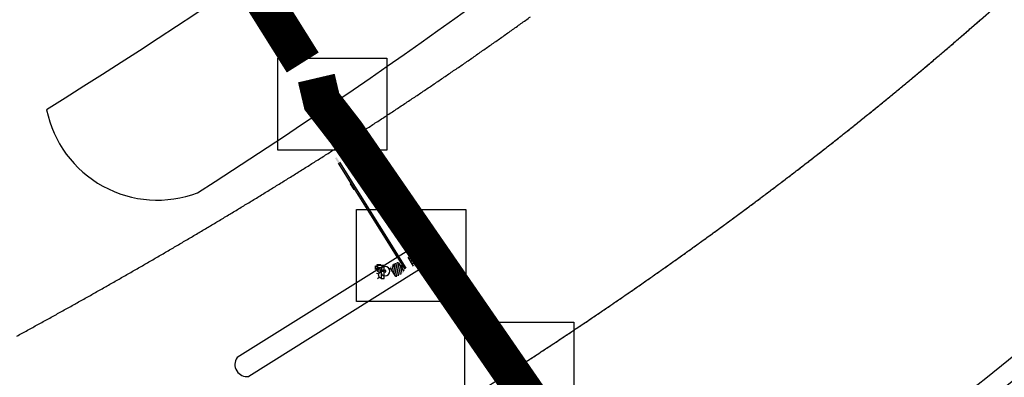
# Model space of a CAD drawing. Extents: x 83280 to 175124, y 91033 to 182435.
# Drawn here: x 85604 to 85631, y 91249 to 91259 of the extents above; entities that cross this region are included whole.
import ezdxf

# ---------------------------------------------------------------- set-up
doc = ezdxf.new("R2010")
doc.units = 0
doc.header["$LTSCALE"] = 1000
doc.linetypes.add('DASHDOT', pattern=[25.4, 12.7, -6.35, 0, -6.35])
doc.layers.get('0').update_dxf_attribs({"linetype": 'CONTINUOUS'})
for name, color, linetype in [('0停车层', 253, 'CONTINUOUS'), ('A-平面基础图-L1-GTC$0$G-LSCP', 132, 'CONTINUOUS'), ('GPSCOMMON', 7, 'CONTINUOUS'), ('道路中线_B', 253, 'CONTINUOUS'), ('道路中线_C', 253, 'CONTINUOUS'), ('道路中线_K', 7, 'CONTINUOUS'), ('道路偏置线', 253, 'CONTINUOUS')]:
    doc.layers.add(name, color=color, linetype=linetype)

# ---------------------------------------------------------------- blocks, each defined once
blk = doc.blocks.new('010')
at = {"color": 6}
for p, q in [((649378, -455924), (649328, -455949)), ((649451, -455992), (649439, -456033)), ((649502, -456005), (649510, -456052)), ((649652, -455974), (649604, -456064)), ((649706, -456049), (649655, -456145)), ((649706, -456049), (649688, -456039)), ((649655, -456145), (649609, -456121))]:
    blk.add_line(p, q, dxfattribs=at)
for points in [[(649422, -455796), (649590, -455886), (649552, -455956), (649384, -455866)], [(649624, -455905), (649730, -455962), (649646, -456117), (649541, -456060)]]:
    blk.add_lwpolyline(points, close=True, dxfattribs=at)
blk.add_lwpolyline([(649579, -456081), (649520, -456118), (649610, -456166), (649608, -456097)], dxfattribs=at)
at = {"color": 157}
blk.add_circle((649608, -455865), 125, dxfattribs=at)
at = {"color": 7}
blk.add_circle((649607, -455867), 25, dxfattribs=at)
at = {"color": 6}
blk.add_arc((649484, -455881), 101, 171.4545, 312.1642, dxfattribs=at)

msp = doc.modelspace()

# ---------------------------------------------------------------- hatches: boundary and pattern name
h = msp.add_hatch(color=7)
h.paths.add_polyline_path([(85613.25756, 91254.59985), (85613.36156, 91254.43371), (85613.32003, 91254.40771), (85613.21602, 91254.57385)])
h.paths.add_polyline_path([(85613.04956, 91254.93211), (85613.15356, 91254.76598), (85613.11202, 91254.73998), (85613.00802, 91254.90611)])
h.paths.add_polyline_path([(85612.84156, 91255.26437), (85612.94556, 91255.09824), (85612.90402, 91255.07224), (85612.80002, 91255.23837)])
h = msp.add_hatch(color=2)
h.paths.add_polyline_path([(85613.03638, 91254.98013), (85613.14038, 91254.814), (85613.09885, 91254.788), (85612.99485, 91254.95413)])
h.paths.add_polyline_path([(85613.24438, 91254.64786), (85613.34839, 91254.48173), (85613.30685, 91254.45573), (85613.20285, 91254.62186)])
h.paths.add_polyline_path([(85613.45239, 91254.3156), (85613.55639, 91254.14947), (85613.51485, 91254.12347), (85613.41085, 91254.2896)])
for color, points in [(7, [(85613.3301, 91254.41683), (85613.28857, 91254.39083), (85613.18457, 91254.55696), (85613.2261, 91254.58296)]), (2, [(85615.09297, 91252.63375), (85615.06696, 91252.67527), (85615.03374, 91252.65447), (85615.05975, 91252.61294)]), (2, [(85614.58255, 91252.39594), (85614.60855, 91252.35441), (85614.57533, 91252.33361), (85614.54933, 91252.37514)]), (7, [(85616.10695, 91251.10705), (85616.06543, 91251.08104), (85616.16946, 91250.91493), (85616.21099, 91250.94093)])]:
    msp.add_hatch(color=color).paths.add_polyline_path(points)
h = msp.add_hatch(color=7)
h.paths.add_polyline_path([(85613.96396, 91253.47643), (85614.06796, 91253.3103), (85614.02643, 91253.2843), (85613.92243, 91253.45043)])
h.paths.add_polyline_path([(85613.75596, 91253.8087), (85613.85996, 91253.64257), (85613.81843, 91253.61657), (85613.71443, 91253.7827)])
h.paths.add_polyline_path([(85613.54796, 91254.14096), (85613.65196, 91253.97483), (85613.61043, 91253.94883), (85613.50643, 91254.11496)])
h = msp.add_hatch(color=2)
h.paths.add_polyline_path([(85613.65196, 91253.97483), (85613.75596, 91253.8087), (85613.71443, 91253.7827), (85613.61043, 91253.94883)])
h.paths.add_polyline_path([(85613.85996, 91253.64257), (85613.96396, 91253.47643), (85613.92243, 91253.45043), (85613.81843, 91253.61657)])
h.paths.add_polyline_path([(85614.06796, 91253.3103), (85614.17196, 91253.14417), (85614.13043, 91253.11817), (85614.02643, 91253.2843)])
h = msp.add_hatch(color=7)
h.paths.add_polyline_path([(85614.58797, 91252.47964), (85614.69197, 91252.31351), (85614.65043, 91252.28751), (85614.54643, 91252.45364)])
h.paths.add_polyline_path([(85614.37997, 91252.8119), (85614.48397, 91252.64577), (85614.44243, 91252.61977), (85614.33843, 91252.7859)])
h.paths.add_polyline_path([(85614.17196, 91253.14417), (85614.27596, 91252.97804), (85614.23443, 91252.95204), (85614.13043, 91253.11817)])
h = msp.add_hatch(color=2)
h.paths.add_polyline_path([(85614.27596, 91252.97804), (85614.37997, 91252.8119), (85614.33843, 91252.7859), (85614.23443, 91252.95204)])
h.paths.add_polyline_path([(85614.48397, 91252.64577), (85614.58797, 91252.47964), (85614.54643, 91252.45364), (85614.44243, 91252.61977)])
h = msp.add_hatch(color=2)
h.paths.add_polyline_path([(85614.92078, 91252.36402), (85614.94656, 91252.38017), (85614.86978, 91252.3993), (85614.88702, 91252.37178)])
h.paths.add_polyline_path([(85614.79482, 91252.51898), (85614.8323, 91252.45914), (85615.00424, 91252.41629), (85615.06192, 91252.45241)])
h.paths.add_polyline_path([(85615.11329, 91252.49011), (85615.11957, 91252.51743), (85615.10353, 91252.54304), (85614.74766, 91252.63174), (85614.74137, 91252.60433), (85614.75734, 91252.57882)])
h.paths.add_polyline_path([(85615.06605, 91252.60288), (85615.02858, 91252.66272), (85614.8568, 91252.70553), (85614.79912, 91252.66941)])
h.paths.add_polyline_path([(85614.9911, 91252.72256), (85614.97392, 91252.74998), (85614.94015, 91252.75774), (85614.91447, 91252.74166)])
h = msp.add_hatch(color=7)
h.paths.add_polyline_path([(85615.02858, 91252.66272), (85614.9911, 91252.72256), (85614.91447, 91252.74166), (85614.8568, 91252.70553)], flags=17)
h.paths.add_polyline_path([(85614.79912, 91252.66941), (85614.74913, 91252.6381), (85614.74766, 91252.63174), (85615.10353, 91252.54304), (85615.06605, 91252.60288)])
h.paths.add_polyline_path([(85615.06192, 91252.45241), (85615.11181, 91252.48366), (85615.11329, 91252.49011), (85614.75734, 91252.57882), (85614.79482, 91252.51898)])
h.paths.add_polyline_path([(85614.94656, 91252.38017), (85615.00424, 91252.41629), (85614.8323, 91252.45914), (85614.86978, 91252.3993)])
h = msp.add_hatch(color=7)
h.paths.add_polyline_path([(85615.17063, 91252.60206), (85615.0666, 91252.76818), (85615.02507, 91252.74217), (85615.12911, 91252.57606)])
h.paths.add_polyline_path([(85615.3787, 91252.26984), (85615.27467, 91252.43595), (85615.23314, 91252.40995), (85615.33717, 91252.24383)])
h.paths.add_polyline_path([(85615.58677, 91251.93762), (85615.48274, 91252.10373), (85615.44121, 91252.07772), (85615.54524, 91251.91161)])
h = msp.add_hatch(color=2)
h.paths.add_polyline_path([(85614.26471, 91252.35883), (85614.29049, 91252.37497), (85614.27417, 91252.29754), (85614.25694, 91252.32507)])
h.paths.add_polyline_path([(85614.3491, 91252.17784), (85614.31164, 91252.23769), (85614.34818, 91252.41109), (85614.40586, 91252.4472)])
h.paths.add_polyline_path([(85614.46221, 91252.47695), (85614.48953, 91252.47067), (85614.50556, 91252.44505), (85614.42994, 91252.08618), (85614.40254, 91252.09248), (85614.38657, 91252.11799)])
h.paths.add_polyline_path([(85614.54303, 91252.3852), (85614.58049, 91252.32536), (85614.54399, 91252.15212), (85614.48631, 91252.11601)])
h.paths.add_polyline_path([(85614.61796, 91252.26551), (85614.63513, 91252.23808), (85614.62736, 91252.20432), (85614.60168, 91252.18824)])
h = msp.add_hatch(color=7)
h.paths.add_polyline_path([(85614.58049, 91252.32536), (85614.61796, 91252.26551), (85614.60168, 91252.18824), (85614.54399, 91252.15212)], flags=17)
h.paths.add_polyline_path([(85614.48631, 91252.11601), (85614.43631, 91252.08471), (85614.42994, 91252.08618), (85614.50556, 91252.44505), (85614.54303, 91252.3852)])
h.paths.add_polyline_path([(85614.40586, 91252.4472), (85614.45576, 91252.47843), (85614.46221, 91252.47695), (85614.38657, 91252.11799), (85614.3491, 91252.17784)])
h.paths.add_polyline_path([(85614.29049, 91252.37497), (85614.34818, 91252.41109), (85614.31164, 91252.23769), (85614.27417, 91252.29754)])
h = msp.add_hatch(color=2)
h.paths.add_polyline_path([(85615.48274, 91252.10373), (85615.3787, 91252.26984), (85615.33717, 91252.24383), (85615.44121, 91252.07772)])
h.paths.add_polyline_path([(85615.27467, 91252.43595), (85615.17063, 91252.60206), (85615.12911, 91252.57606), (85615.23314, 91252.40995)])
h = msp.add_hatch(color=2)
h.paths.add_polyline_path([(85616.10694, 91251.10707), (85616.00291, 91251.27318), (85615.96138, 91251.24717), (85616.06541, 91251.08106)])
h.paths.add_polyline_path([(85615.89887, 91251.43929), (85615.79484, 91251.6054), (85615.75331, 91251.57939), (85615.85735, 91251.41328)])
h.paths.add_polyline_path([(85615.6908, 91251.77151), (85615.58677, 91251.93762), (85615.54524, 91251.91161), (85615.64928, 91251.7455)])
h = msp.add_hatch(color=7)
h.paths.add_polyline_path([(85615.79484, 91251.6054), (85615.6908, 91251.77151), (85615.64928, 91251.7455), (85615.75331, 91251.57939)])
h.paths.add_polyline_path([(85616.00291, 91251.27318), (85615.89887, 91251.43929), (85615.85735, 91251.41328), (85615.96138, 91251.24717)])
h.paths.add_polyline_path([(85616.21098, 91250.94095), (85616.10694, 91251.10707), (85616.06541, 91251.08106), (85616.16945, 91250.91495)])
h = msp.add_hatch(color=2)
h.paths.add_polyline_path([(85616.52374, 91250.44333), (85616.41971, 91250.60945), (85616.37818, 91250.58344), (85616.48221, 91250.41733)])
h.paths.add_polyline_path([(85616.31567, 91250.77556), (85616.21164, 91250.94167), (85616.17011, 91250.91566), (85616.27414, 91250.74955)])
h.paths.add_polyline_path([(85616.1076, 91251.10778), (85616.00357, 91251.27389), (85615.96204, 91251.24788), (85616.06607, 91251.08177)])
h = msp.add_hatch(color=7)
h.paths.add_polyline_path([(85616.21164, 91250.94167), (85616.1076, 91251.10778), (85616.06607, 91251.08177), (85616.17011, 91250.91566)])
h.paths.add_polyline_path([(85616.41971, 91250.60945), (85616.31567, 91250.77556), (85616.27414, 91250.74955), (85616.37818, 91250.58344)])
h.paths.add_polyline_path([(85616.62777, 91250.27722), (85616.52374, 91250.44333), (85616.48221, 91250.41733), (85616.58625, 91250.25121)])
h = msp.add_hatch(color=2)
h.paths.add_polyline_path([(85616.72372, 91250.11447), (85616.61969, 91250.28058), (85616.57816, 91250.25457), (85616.68219, 91250.08846)])
h.paths.add_polyline_path([(85616.51565, 91250.44669), (85616.41162, 91250.6128), (85616.37009, 91250.58679), (85616.47412, 91250.42068)])
h.paths.add_polyline_path([(85616.30758, 91250.77891), (85616.20355, 91250.94502), (85616.16202, 91250.91901), (85616.26605, 91250.7529)])
h = msp.add_hatch(color=2)
h.paths.add_polyline_path([(85616.72988, 91250.11419), (85616.62585, 91250.2803), (85616.58432, 91250.25429), (85616.68835, 91250.08818)])
h.paths.add_polyline_path([(85616.52181, 91250.44641), (85616.41778, 91250.61252), (85616.37625, 91250.58652), (85616.48028, 91250.4204)])
h.paths.add_polyline_path([(85616.31374, 91250.77864), (85616.20971, 91250.94475), (85616.16818, 91250.91874), (85616.27221, 91250.75263)])
h = msp.add_hatch(color=2)
h.paths.add_polyline_path([(85617.09629, 91249.52915), (85616.94067, 91249.77731), (85616.89914, 91249.7513), (85617.05476, 91249.50314)])
h.paths.add_polyline_path([(85616.88822, 91249.86137), (85616.78418, 91250.02748), (85616.74266, 91250.00147), (85616.84669, 91249.83536)])
h.paths.add_polyline_path([(85616.68015, 91250.19359), (85616.57612, 91250.3597), (85616.53459, 91250.3337), (85616.63862, 91250.16759)])
h = msp.add_hatch(color=7)
h.paths.add_polyline_path([(85616.72562, 91250.11144), (85616.62158, 91250.27755), (85616.58005, 91250.25154), (85616.68409, 91250.08543)])
h.paths.add_polyline_path([(85616.93369, 91249.77921), (85616.82965, 91249.94532), (85616.78812, 91249.91932), (85616.89216, 91249.75321)])
h.paths.add_polyline_path([(85617.14175, 91249.44699), (85617.03772, 91249.6131), (85616.99619, 91249.58709), (85617.10023, 91249.42098)])
h = msp.add_hatch(color=7)
h.paths.add_polyline_path([(85616.73178, 91250.11116), (85616.62774, 91250.27727), (85616.58622, 91250.25126), (85616.69025, 91250.08515)])
h.paths.add_polyline_path([(85616.93985, 91249.77894), (85616.83581, 91249.94505), (85616.79428, 91249.91904), (85616.89832, 91249.75293)])
h.paths.add_polyline_path([(85617.14791, 91249.44672), (85617.04388, 91249.61283), (85617.00235, 91249.58682), (85617.10639, 91249.42071)])

# ---------------------------------------------------------------- linework, layer by layer
at = {"color": 7}
for p, q in [((85612.88436, 91255.10868), (85614.44436, 91252.61669)), ((85612.88436, 91255.10868), (85614.02908, 91253.28007)), ((85614.48589, 91252.64269), (85612.92589, 91255.13468)), ((85614.07061, 91253.30607), (85612.92589, 91255.13468)), ((85614.69197, 91252.31351), (85613.13196, 91254.80549)), ((85614.27668, 91252.97689), (85613.13196, 91254.80549)), ((85613.09043, 91254.77949), (85614.65043, 91252.28751)), ((85613.09043, 91254.77949), (85614.23515, 91252.95089)), ((85614.97392, 91252.74998), (85615.11957, 91252.51743)), ((85616.58559, 91250.2505), (85615.02507, 91252.74217)), ((85615.0666, 91252.76818), (85616.62711, 91250.27651)), ((85614.38657, 91252.11799), (85614.46221, 91252.47695)), ((85614.44243, 91252.61977), (85614.48397, 91252.64577)), ((85614.63513, 91252.23808), (85614.48953, 91252.47067)), ((85614.54643, 91252.45364), (85614.58797, 91252.47964)), ((85614.88702, 91252.37178), (85614.74137, 91252.60433)), ((85614.74766, 91252.63174), (85615.10353, 91252.54304)), ((85614.75734, 91252.57882), (85615.11329, 91252.49011)), ((85614.79482, 91252.51898), (85615.06192, 91252.45241)), ((85614.79912, 91252.66941), (85615.06605, 91252.60288)), ((85614.8323, 91252.45914), (85615.00424, 91252.41629)), ((85614.8568, 91252.70553), (85615.02858, 91252.66272)), ((85614.95283, 91252.45132), (85615.02962, 91252.43218)), ((85615.12911, 91252.57606), (85615.17063, 91252.60206)), ((85614.25694, 91252.32507), (85614.40254, 91252.09248)), ((85614.31164, 91252.23769), (85614.34818, 91252.41109)), ((85614.34001, 91252.37707), (85614.34777, 91252.41083)), ((85614.3491, 91252.17784), (85614.40586, 91252.4472)), ((85614.35724, 91252.34954), (85614.37356, 91252.42697)), ((85614.42994, 91252.08618), (85614.50556, 91252.44505)), ((85614.48631, 91252.11601), (85614.54303, 91252.3852)), ((85614.54399, 91252.15212), (85614.58049, 91252.32536)), ((85614.97007, 91252.4238), (85615.00384, 91252.41604)), ((85616.79173, 91249.92136), (85615.23121, 91252.41302)), ((85615.23314, 91252.40995), (85615.27467, 91252.43595)), ((85615.27274, 91252.43903), (85616.83325, 91249.94737)), ((85616.58559, 91250.2505), (85615.44049, 91252.07887)), ((85615.48202, 91252.10488), (85616.62711, 91250.27651)), ((85616.79173, 91249.92136), (85615.64663, 91251.74973)), ((85615.68816, 91251.77574), (85616.83325, 91249.94737)), ((85616.78557, 91249.92163), (85615.85617, 91251.41516)), ((85615.89769, 91251.44117), (85616.82709, 91249.94764)), ((85617.09957, 91249.42027), (85616.58559, 91250.2505)), ((85616.62711, 91250.27651), (85617.14109, 91249.44628))]:
    msp.add_line(p, q, dxfattribs=at)
at = {"lineweight": -2}
for p, q in [((85615.1841, 91253.0598), (85610.20046, 91249.93928)), ((85615.49616, 91252.56144), (85610.51251, 91249.44092))]:
    msp.add_line(p, q, dxfattribs=at)
at = {"color": 7, "elevation": 0}
for points in [[(85615.06696, 91252.67527), (85615.09297, 91252.63375), (85615.05975, 91252.61294), (85615.03374, 91252.65447)], [(85614.60855, 91252.35441), (85614.58255, 91252.39594), (85614.54933, 91252.37514), (85614.57533, 91252.33361)]]:
    msp.add_lwpolyline(points, close=True, dxfattribs=at)
at = {"lineweight": -2}
for centre, radius, start, end in [((85615.24936, 91252.75378), 0.3129, 322.068764, 102.036844), ((85610.4601, 91249.75498), 0.31841, 144.631974, 279.473634)]:
    msp.add_arc(centre, radius, start, end, dxfattribs=at)
at = {"layer": '0停车层', "color": 251}
for radius, end in [(100, 0), (100.5, 354.2823203)]:
    msp.add_arc((85567.64363, 91327.50874), radius, 303.7227876, end, dxfattribs=at)
at = {"layer": 'A-平面基础图-L1-GTC$0$G-LSCP', "color": 251, "linetype": 'Continuous'}
msp.add_lwpolyline([(85636.37539, 91276.49769, 0.67623579), (85634.99291, 91279.94295), (85634.1881, 91279.94295, -0.06087749), (85605.14363, 91256.5265, 0.4629781), (85609.15165, 91254.32035, 0.05721303), (85636.37539, 91276.49769)], format="xyb", dxfattribs=at)
at = {"layer": 'GPSCOMMON', "color": 1, "const_width": 1, "flags": 128}
for points in [[(85611.9429, 91257.78104), (85598.13049, 91279.81738)], [(85621.71669, 91243.40138), (85613.09712, 91255.91094), (85612.44988, 91256.74729), (85612.30444, 91257.36708)]]:
    msp.add_lwpolyline(points, dxfattribs=at)
at = {"layer": 'GPSCOMMON', "color": 1}
for points in [[(85611.28035, 91257.89607), (85614.17967, 91257.89607), (85614.17967, 91255.45269), (85611.28035, 91255.45269)], [(85613.37438, 91253.87736), (85616.27369, 91253.87736), (85616.27369, 91251.43399), (85613.37438, 91251.43399)], [(85616.24339, 91250.884), (85619.14271, 91250.884), (85619.14271, 91248.44063), (85616.24339, 91248.44063)]]:
    msp.add_lwpolyline(points, close=True, dxfattribs=at)
at = {"layer": '道路中线_B', "color": 251, "linetype": 'DASHDOT'}
msp.add_arc((85508.68655, 91426.14489), 227.5, 250.9524052, 7.2696364, dxfattribs=at)
at = {"layer": '道路中线_B', "color": 251, "linetype": 'Continuous'}
msp.add_arc((85508.68655, 91426.14489), 227.5, 250.9524052, 7.2696364, dxfattribs=at)
at = {"layer": '道路中线_C', "color": 251, "linetype": 'DASHDOT'}
msp.add_arc((85508.68655, 91426.14489), 249.5, 277.0170731, 6.6256126, dxfattribs=at)
at = {"layer": '道路中线_C', "color": 251, "linetype": 'Continuous'}
msp.add_arc((85508.68655, 91426.14489), 249.5, 277.0170731, 6.6256126, dxfattribs=at)
at = {"layer": '道路中线_K', "color": 251, "linetype": 'DASHDOT', "flags": 128}
msp.add_lwpolyline([(85605.0098, 91242.35675, -0.00020153), (85605.15739, 91242.43418, -0.00020299), (85605.30492, 91242.51172, -0.00020444), (85605.45238, 91242.58939, -0.0002059), (85605.59979, 91242.66718, -0.00020736), (85605.74712, 91242.74509, -0.00020881), (85605.89439, 91242.82312, -0.00021027), (85606.0416, 91242.90128, -0.00021173), (85606.18874, 91242.97956, -0.00021318), (85606.33581, 91243.05796, -0.00021464), (85606.48282, 91243.13649, -0.0002161), (85606.62975, 91243.21515, -0.00021755), (85606.77662, 91243.29393, -0.00021901), (85606.92342, 91243.37285, -0.00022047), (85607.07015, 91243.45189, -0.00022192), (85607.21682, 91243.53106, -0.00022338), (85607.36341, 91243.61036, -0.00022483), (85607.50993, 91243.6898, -0.00022629), (85607.65638, 91243.76936, -0.00022775), (85607.80275, 91243.84906, -0.0002292), (85607.94905, 91243.9289, -0.00023066), (85608.09528, 91244.00886, -0.00023212), (85608.24144, 91244.08897, -0.00023357), (85608.38752, 91244.1692, -0.00023503), (85608.53352, 91244.24958, -0.00023649), (85608.67945, 91244.33009, -0.00023794), (85608.82531, 91244.41074, -0.0002394), (85608.97108, 91244.49154, -0.00024086), (85609.11678, 91244.57247, -0.00024231), (85609.2624, 91244.65354, -0.00024377), (85609.40794, 91244.73475, -0.00024522), (85609.5534, 91244.81611, -0.00024668), (85609.69878, 91244.89761, -0.00024814), (85609.84409, 91244.97925, -0.00024959), (85609.9893, 91245.06103, -0.00025105), (85610.13444, 91245.14297, -0.00025251), (85610.2795, 91245.22504, -0.00025396), (85610.42447, 91245.30727, -0.00025542), (85610.56936, 91245.38964, -0.00025688), (85610.71416, 91245.47216, -0.00025833), (85610.85888, 91245.55484, -0.00025979), (85611.00351, 91245.63766, -0.00026125), (85611.14806, 91245.72063, -0.0002627), (85611.29252, 91245.80375, -0.00026416), (85611.43689, 91245.88702, -0.00026561), (85611.58117, 91245.97045, -0.00026707), (85611.72536, 91246.05403, -0.00026853), (85611.86947, 91246.13777, -0.00026998), (85612.01348, 91246.22166, -0.00027144), (85612.15741, 91246.30571, -0.0002729), (85612.30124, 91246.38991, -0.00027435), (85612.44498, 91246.47427, -0.00027581), (85612.58862, 91246.55879, -0.00027727), (85612.73218, 91246.64347, -0.00027872), (85612.87564, 91246.7283, -0.00028018), (85613.019, 91246.8133, -0.00028164), (85613.16227, 91246.89846, -0.00028309), (85613.30544, 91246.98378, -0.00028455), (85613.44851, 91247.06926, -0.00028601), (85613.59149, 91247.15491, -0.00028746), (85613.73437, 91247.24072, -0.00028892), (85613.87715, 91247.32669, -0.00029037), (85614.01983, 91247.41283, -0.00029183), (85614.16241, 91247.49914, -0.00029329), (85614.30489, 91247.58561, -0.00029474), (85614.44727, 91247.67225, -0.0002962), (85614.58954, 91247.75906, -0.00029766), (85614.73171, 91247.84604, -0.00029911), (85614.87378, 91247.93319, -0.00030057), (85615.01574, 91248.0205, -0.00030203), (85615.1576, 91248.10799, -0.00030348), (85615.29935, 91248.19565, -0.00030494), (85615.441, 91248.28349, -0.0003064), (85615.58253, 91248.37149, -0.00030785), (85615.72396, 91248.45967, -0.00030931), (85615.86528, 91248.54803, -0.00031076), (85616.00649, 91248.63655, -0.00031222), (85616.14759, 91248.72526, -0.00031368), (85616.28858, 91248.81414, -0.00031513), (85616.42946, 91248.9032, -0.00031659), (85616.57022, 91248.99244, -0.00031805), (85616.71087, 91249.08185, -0.0003195), (85616.85141, 91249.17145, -0.00032096), (85616.99183, 91249.26122, -0.00032242), (85617.13214, 91249.35118, -0.00032387), (85617.27233, 91249.44131, -0.00032533), (85617.4124, 91249.53163, -0.00032679), (85617.55235, 91249.62213, -0.00032824), (85617.69219, 91249.71282, -0.0003297), (85617.83191, 91249.80369, -0.00033115), (85617.9715, 91249.89474, -0.00033261), (85618.11098, 91249.98598, -0.00033407), (85618.25033, 91250.0774, -0.00033552), (85618.38956, 91250.16901, -0.00033698), (85618.52867, 91250.26081, -0.00033844), (85618.66765, 91250.3528, -0.00033989), (85618.80651, 91250.44497, -0.00034135), (85618.94525, 91250.53733, -0.00034281), (85619.08385, 91250.62989, -0.00034426), (85619.22233, 91250.72263, -0.00034572), (85619.36068, 91250.81556, -0.00034718), (85619.4989, 91250.90869, -0.00034863), (85619.637, 91251.00201, -0.00035009), (85619.77496, 91251.09552, -0.00035155), (85619.91279, 91251.18922, -0.000353), (85620.05049, 91251.28312, -0.00035446), (85620.18805, 91251.37722, -0.00035591), (85620.32548, 91251.4715, -0.00035737), (85620.46278, 91251.56599, -0.00035883), (85620.59994, 91251.66067, -0.00036028), (85620.73697, 91251.75555, -0.00036174), (85620.87385, 91251.85063, -0.0003632), (85621.0106, 91251.9459, -0.00036465), (85621.14722, 91252.04137, -0.00036611), (85621.28369, 91252.13705, -0.00036757), (85621.42002, 91252.23292, -0.00036902), (85621.55621, 91252.32899, -0.00037048), (85621.69225, 91252.42527, -0.00037194), (85621.82816, 91252.52175, -0.00037339), (85621.96392, 91252.61843, -0.00037485), (85622.09953, 91252.71531, -0.0003763), (85622.235, 91252.8124, -0.00037776), (85622.37033, 91252.90969, -0.00037922), (85622.5055, 91253.00718, -0.00038067), (85622.64053, 91253.10488, -0.00038213), (85622.77541, 91253.20279, -0.00038359), (85622.91013, 91253.3009, -0.00038504), (85623.04471, 91253.39922, -0.0003865), (85623.17914, 91253.49775, -0.00038796), (85623.31341, 91253.59649, -0.00038941), (85623.44753, 91253.69543, -0.00039087), (85623.58149, 91253.79458, -0.00039233), (85623.7153, 91253.89395, -0.00039378), (85623.84895, 91253.99352, -0.00039524), (85623.98245, 91254.0933, -0.00039669), (85624.11578, 91254.1933, -0.00039815), (85624.24896, 91254.29351, -0.00039961), (85624.38198, 91254.39393, -0.00040106), (85624.51483, 91254.49456, -0.00040252), (85624.64753, 91254.59541, -0.00040398), (85624.78006, 91254.69647, -0.00040543), (85624.91243, 91254.79774, -0.00040689), (85625.04463, 91254.89923, -0.00040835), (85625.17667, 91255.00093, -0.0004098), (85625.30854, 91255.10285, -0.00041126), (85625.44024, 91255.20499, -0.00041272), (85625.57178, 91255.30735, -0.00041417), (85625.70314, 91255.40992, -0.00041563), (85625.83434, 91255.51271, -0.00041709), (85625.96536, 91255.61571, -0.00041854), (85626.09622, 91255.71894, -0.00042), (85626.22689, 91255.82239, -0.00042145), (85626.3574, 91255.92605, -0.00042291), (85626.48773, 91256.02994, -0.00042437), (85626.61788, 91256.13404, -0.00042582), (85626.74785, 91256.23837, -0.00042728), (85626.87765, 91256.34292, -0.00042874), (85627.00727, 91256.44769, -0.00043019), (85627.13671, 91256.55268, -0.00043165), (85627.26596, 91256.6579, -0.00043311), (85627.39504, 91256.76334, -0.00043456), (85627.52393, 91256.869, -0.00043602), (85627.65263, 91256.97489, -0.00043748), (85627.78116, 91257.08101, -0.00043893), (85627.90949, 91257.18734, -0.00044039), (85628.03764, 91257.29391, -0.00044184), (85628.1656, 91257.4007, -0.0004433), (85628.29337, 91257.50771, -0.00044476), (85628.42095, 91257.61495, -0.00044621), (85628.54834, 91257.72242, -0.00044767), (85628.67554, 91257.83012, -0.00044913), (85628.80254, 91257.93805, -0.00045058), (85628.92935, 91258.0462, -0.00045204), (85629.05596, 91258.15458, -0.0004535), (85629.18238, 91258.26319, -0.00045495), (85629.3086, 91258.37204, -0.00045641), (85629.43462, 91258.48111, -0.00045787), (85629.56044, 91258.59041, -0.00045932), (85629.68606, 91258.69994, -0.00046078), (85629.81148, 91258.8097, -0.00046223), (85629.9367, 91258.9197)], format="xyb", dxfattribs=at)
at = {"layer": '道路中线_K', "color": 251, "linetype": 'Continuous', "flags": 128}
msp.add_lwpolyline([(85617.13214, 91249.35118, -0.00032387), (85617.27233, 91249.44131, -0.00032533), (85617.4124, 91249.53163, -0.00032679), (85617.55235, 91249.62213, -0.00032824), (85617.69219, 91249.71282, -0.0003297), (85617.83191, 91249.80369, -0.00033115), (85617.9715, 91249.89474, -0.00033261), (85618.11098, 91249.98598, -0.00033407), (85618.25033, 91250.0774, -0.00033552), (85618.38956, 91250.16901, -0.00033698), (85618.52867, 91250.26081, -0.00033844), (85618.66765, 91250.3528, -0.00033989), (85618.80651, 91250.44497, -0.00034135), (85618.94525, 91250.53733, -0.00034281), (85619.08385, 91250.62989, -0.00034426), (85619.22233, 91250.72263, -0.00034572), (85619.36068, 91250.81556, -0.00034718), (85619.4989, 91250.90869, -0.00034863), (85619.637, 91251.00201, -0.00035009), (85619.77496, 91251.09552, -0.00035155), (85619.91279, 91251.18922, -0.000353), (85620.05049, 91251.28312, -0.00035446), (85620.18805, 91251.37722, -0.00035591), (85620.32548, 91251.4715, -0.00035737), (85620.46278, 91251.56599, -0.00035883), (85620.59994, 91251.66067, -0.00036028), (85620.73697, 91251.75555, -0.00036174), (85620.87385, 91251.85062, -0.0003632), (85621.0106, 91251.9459, -0.00036465), (85621.14722, 91252.04137, -0.00036611), (85621.28369, 91252.13705, -0.00036757), (85621.42002, 91252.23292, -0.00036902), (85621.55621, 91252.32899, -0.00037048), (85621.69225, 91252.42527, -0.00037194), (85621.82816, 91252.52175, -0.00037339), (85621.96392, 91252.61843, -0.00037485), (85622.09953, 91252.71531, -0.0003763), (85622.235, 91252.8124, -0.00037776), (85622.37033, 91252.90969, -0.00037922), (85622.5055, 91253.00718, -0.00038067), (85622.64053, 91253.10488, -0.00038213), (85622.77541, 91253.20279, -0.00038359), (85622.91013, 91253.3009, -0.00038504), (85623.04471, 91253.39922, -0.0003865), (85623.17914, 91253.49775, -0.00038796), (85623.31341, 91253.59648, -0.00038941), (85623.44753, 91253.69543, -0.00039087), (85623.58149, 91253.79458, -0.00039233), (85623.7153, 91253.89395, -0.00039378), (85623.84895, 91253.99352, -0.00039524), (85623.98245, 91254.0933, -0.00039669), (85624.11578, 91254.1933, -0.00039815), (85624.24896, 91254.29351, -0.00039961), (85624.38198, 91254.39393, -0.00040106), (85624.51483, 91254.49456, -0.00040252), (85624.64753, 91254.59541, -0.00040398), (85624.78006, 91254.69646, -0.00040543), (85624.91243, 91254.79774, -0.00040689), (85625.04463, 91254.89923, -0.00040835), (85625.17667, 91255.00093, -0.0004098), (85625.30854, 91255.10285, -0.00041126), (85625.44024, 91255.20499, -0.00041272), (85625.57178, 91255.30734, -0.00041417), (85625.70314, 91255.40992, -0.00041563), (85625.83434, 91255.51271, -0.00041709), (85625.96536, 91255.61571, -0.00041854), (85626.09621, 91255.71894, -0.00042), (85626.22689, 91255.82238, -0.00042145), (85626.3574, 91255.92605, -0.00042291), (85626.48773, 91256.02994, -0.00042437), (85626.61788, 91256.13404, -0.00042582), (85626.74785, 91256.23837, -0.00042728), (85626.87765, 91256.34292, -0.00042874), (85627.00727, 91256.44769, -0.00043019), (85627.13671, 91256.55268, -0.00043165), (85627.26596, 91256.6579, -0.00043311), (85627.39504, 91256.76334, -0.00043456), (85627.52393, 91256.869, -0.00043602), (85627.65263, 91256.97489, -0.00043748), (85627.78116, 91257.08101, -0.00043893), (85627.90949, 91257.18734, -0.00044039), (85628.03764, 91257.29391, -0.00044184), (85628.1656, 91257.4007, -0.0004433), (85628.29337, 91257.50771, -0.00044476), (85628.42095, 91257.61495, -0.00044621), (85628.54834, 91257.72242, -0.00044767), (85628.67554, 91257.83012, -0.00044913), (85628.80254, 91257.93805, -0.00045058), (85628.92935, 91258.0462, -0.00045204), (85629.05596, 91258.15458, -0.0004535), (85629.18238, 91258.26319, -0.00045495), (85629.3086, 91258.37204, -0.00045641), (85629.43462, 91258.48111, -0.00045787), (85629.56044, 91258.59041, -0.00045932), (85629.68606, 91258.69994, -0.00046078), (85629.81148, 91258.8097, -0.00046223), (85629.9367, 91258.9197)], format="xyb", dxfattribs=at)
at = {"layer": '道路中线_K', "color": 251, "linetype": 'Continuous'}
for centre, radius, start, end in [((85570.47737, 91326.48143), 90, 311.350165, 350.4507031), ((85508.68655, 91426.14489), 207.5, 231.4106795, 297.6590052)]:
    msp.add_arc(centre, radius, start, end, dxfattribs=at)
at = {"layer": '道路中线_K', "color": 251, "linetype": 'DASHDOT'}
msp.add_arc((85508.68655, 91426.14489), 207.5, 231.4106795, 297.6590052, dxfattribs=at)
at = {"layer": '道路偏置线', "color": 251, "flags": 128}
msp.add_lwpolyline([(85604.35354, 91250.51087, -0.00021227), (85604.4937, 91250.58751, -0.0002135), (85604.63375, 91250.66427, -0.00021473), (85604.77369, 91250.74113, -0.00021595), (85604.91352, 91250.81811, -0.00021717), (85605.05323, 91250.8952, -0.0002184), (85605.19284, 91250.97239, -0.00021962), (85605.33233, 91251.0497, -0.00022084), (85605.47171, 91251.12712, -0.00022206), (85605.61098, 91251.20466, -0.00022328), (85605.75014, 91251.28231, -0.00022449), (85605.88918, 91251.36007, -0.00022571), (85606.02811, 91251.43795, -0.00022692), (85606.16692, 91251.51595, -0.00022813), (85606.30561, 91251.59406, -0.00022934), (85606.44419, 91251.67229, -0.00023055), (85606.58265, 91251.75064, -0.00023176), (85606.721, 91251.82911, -0.00023297), (85606.85922, 91251.90769, -0.00023417), (85606.99733, 91251.9864, -0.00023538), (85607.13532, 91252.06522, -0.00023658), (85607.27319, 91252.14417, -0.00023778), (85607.41094, 91252.22324, -0.00023898), (85607.54857, 91252.30243, -0.00024018), (85607.68607, 91252.38175, -0.00024138), (85607.82346, 91252.46119, -0.00024257), (85607.96072, 91252.54075, -0.00024377), (85608.09786, 91252.62044, -0.00024496), (85608.23487, 91252.70025, -0.00024615), (85608.37177, 91252.78019, -0.00024734), (85608.50853, 91252.86026, -0.00024853), (85608.64517, 91252.94046, -0.00024972), (85608.78169, 91253.02078, -0.00025091), (85608.91808, 91253.10123, -0.00025209), (85609.05434, 91253.18181, -0.00025328), (85609.19047, 91253.26252, -0.00025446), (85609.32648, 91253.34336, -0.00025564), (85609.46235, 91253.42434, -0.00025682), (85609.5981, 91253.50544, -0.000258), (85609.73372, 91253.58668, -0.00025918), (85609.8692, 91253.66805, -0.00026035), (85610.00456, 91253.74955, -0.00026153), (85610.13978, 91253.83119, -0.0002627), (85610.27487, 91253.91296, -0.00026387), (85610.40983, 91253.99487, -0.00026504), (85610.54465, 91254.07691, -0.00026621), (85610.67934, 91254.15909, -0.00026738), (85610.81389, 91254.24141, -0.00026855), (85610.94831, 91254.32387, -0.00026972), (85611.0826, 91254.40646, -0.00027088), (85611.21674, 91254.48919, -0.00027204), (85611.35075, 91254.57206, -0.00027321), (85611.48462, 91254.65508, -0.00027437), (85611.61835, 91254.73823, -0.00027552), (85611.75194, 91254.82152, -0.00027668), (85611.88539, 91254.90496, -0.00027784), (85612.0187, 91254.98853, -0.00027899), (85612.15187, 91255.07225, -0.00028015), (85612.2849, 91255.15612, -0.0002813), (85612.41779, 91255.24012, -0.00028245), (85612.55053, 91255.32427, -0.0002836), (85612.68313, 91255.40857, -0.00028475), (85612.81558, 91255.49301, -0.0002859), (85612.94789, 91255.5776, -0.00028705), (85613.08006, 91255.66234, -0.00028819), (85613.21207, 91255.74722, -0.00028933), (85613.34394, 91255.83225, -0.00029048), (85613.47567, 91255.91743, -0.00029162), (85613.60724, 91256.00275, -0.00029276), (85613.73866, 91256.08823, -0.0002939), (85613.86994, 91256.17385, -0.00029503), (85614.00107, 91256.25963, -0.00029617), (85614.13204, 91256.34556, -0.0002973), (85614.26286, 91256.43163, -0.00029844), (85614.39353, 91256.51786, -0.00029957), (85614.52405, 91256.60425, -0.0003007), (85614.65441, 91256.69078, -0.00030183), (85614.78462, 91256.77747, -0.00030296), (85614.91467, 91256.86431, -0.00030409), (85615.04457, 91256.95131, -0.00030521), (85615.17431, 91257.03846, -0.00030634), (85615.3039, 91257.12576, -0.00030746), (85615.43332, 91257.21323, -0.00030858), (85615.56259, 91257.30084, -0.0003097), (85615.6917, 91257.38862, -0.00031082), (85615.82065, 91257.47655, -0.00031194), (85615.94944, 91257.56464, -0.00031306), (85616.07806, 91257.65289, -0.00031417), (85616.20653, 91257.7413, -0.00031529), (85616.33483, 91257.82986, -0.0003164), (85616.46297, 91257.91859, -0.00031751), (85616.59094, 91258.00747, -0.00031862), (85616.71875, 91258.09652, -0.00031973), (85616.8464, 91258.18573, -0.00032084), (85616.97388, 91258.2751, -0.00032195), (85617.10119, 91258.36463, -0.00032305), (85617.22833, 91258.45432, -0.00032416), (85617.3553, 91258.54417, -0.00032526), (85617.48211, 91258.63419, -0.00032636), (85617.60875, 91258.72437, -0.00032746), (85617.73521, 91258.81472, -0.00032856), (85617.8615, 91258.90523, -0.00032966), (85617.98763, 91258.9959, -0.00033076)], format="xyb", dxfattribs=at)

# ---------------------------------------------------------------- block references
at = {"color": 3, "yscale": 0.0009800000116229057, "zscale": 0.00098}
for p, xscale, rotation in [((84956.85926, 91666.36698), 0.0009799999904382285, 2.922956483748944), ((85698.69125, 90479.11749), -0.0009800000082999167, 241.1826515235275)]:
    msp.add_blockref('010', p, dxfattribs=dict(at, xscale=xscale, rotation=rotation))

doc.saveas('drawing.dxf')
